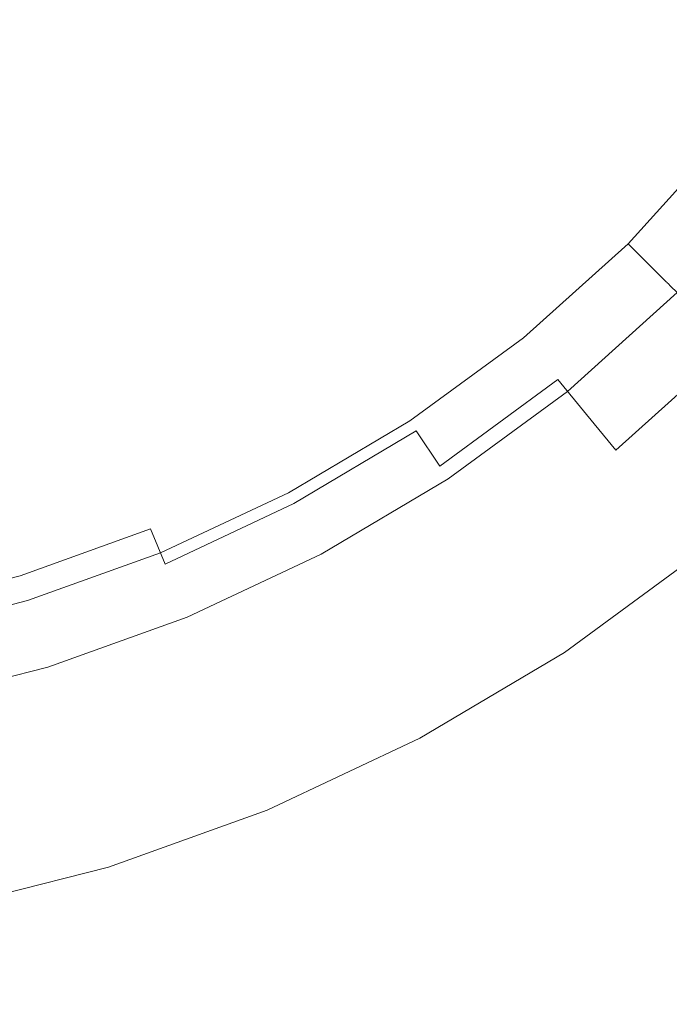
# Model space of a CAD drawing. Extents: x -205 to 205, y -410 to 0.
# Drawn here: x 46 to 120, y -406 to -295 of the extents above; entities that cross this region are included whole.
import ezdxf

# ---------------------------------------------------------------- set-up
doc = ezdxf.new("R2010")
doc.units = 0
doc.header["$LTSCALE"] = 500
doc.header["$MEASUREMENT"] = 0
doc.layers.add('CERAMIKA', color=44, linetype='Continuous')

msp = doc.modelspace()

# ---------------------------------------------------------------- linework, layer by layer
at = {"layer": 'CERAMIKA', "lineweight": 0}
for points, invisible_edges in [([(47.52, -281.59), (61.77, -279.98), (65.43, -293.73), (52.87, -296.93)], 15), ([(116.17, -284.05, 50.13), (106.85, -279.56, 50), (101.76, -290.92, 50), (109.28, -295.78, 50.13)], 15), ([(33.37, -285.56), (47.52, -281.59), (52.87, -296.93), (39.88, -301.29)], 15), ([(119.57, -285.2, 1.27), (111.5, -296.74, 1.27), (107.11, -293.34, 0.51), (114.57, -282.12, 0.51)], 15), ([(66.01, -285.11, 50), (70.05, -299.98, 50), (81.89, -297.21, 50), (80.05, -285.05, 50)], 15), ([(80.05, -285.05, 50), (81.89, -297.21, 50), (89.94, -294.94, 50), (92.21, -286.89, 50)], 15), ([(101.6, -289.39, 0.13), (93.89, -298.89, 0.13), (88.65, -293.65), (94.8, -285.02)], 15), ([(123.33, -288.03, 50.53), (116.17, -284.05, 50.13), (109.28, -295.78, 50.13), (115.32, -300.12, 50.53)], 15), ([(50.76, -286.79, 50), (56.57, -303.36, 50), (70.05, -299.98, 50), (66.01, -285.11, 50)], 15), ([(119.57, -285.2, 1.27), (123.44, -287.63, 2.55), (114.93, -299.44, 2.55), (111.5, -296.74, 1.27)], 15), ([(35.63, -291.02, 50), (42.66, -308, 50), (56.57, -303.36, 50), (50.76, -286.79, 50)], 15), ([(101.76, -290.92, 50), (92.21, -286.89, 50), (89.94, -294.94, 50), (95.2, -300.2, 50)], 15), ([(123.44, -287.63, 2.55), (126.6, -289.67, 4.46), (117.78, -301.72, 4.46), (114.93, -299.44, 2.55)], 15), ([(128.65, -291.3, 51.32), (123.33, -288.03, 50.53), (115.32, -300.12, 50.53), (119.96, -303.71, 51.32)], 15), ([(80.02, -299.8), (76.44, -291.08), (83.89, -288.89), (88.65, -293.65)], 15), ([(107.11, -293.34, 0.51), (98.43, -303.43, 0.51), (93.89, -298.89, 0.13), (101.6, -289.39, 0.13)], 15), ([(126.6, -289.67, 4.46), (129.47, -291.56, 7.14), (120.42, -303.87, 7.14), (117.78, -301.72, 4.46)], 15), ([(69.47, -304.59), (65.43, -293.73), (76.44, -291.08), (80.02, -299.8)], 15), ([(109.28, -295.78, 50.13), (101.76, -290.92, 50), (95.2, -300.2, 50), (101, -306, 50.13)], 15), ([(57.57, -309.15), (52.87, -296.93), (65.43, -293.73), (69.47, -304.59)], 15), ([(84.39, -306.6, 0.13), (80.02, -299.8), (88.65, -293.65), (93.89, -298.89, 0.13)], 15), ([(111.5, -296.74, 1.27), (102.24, -307.24, 1.27), (98.43, -303.43, 0.51), (107.11, -293.34, 0.51)], 15), ([(85.92, -306.76, 50), (95.2, -300.2, 50), (89.94, -294.94, 50), (81.89, -297.21, 50)], 15), ([(115.32, -300.12, 50.53), (109.28, -295.78, 50.13), (101, -306, 50.13), (105.99, -310.99, 50.53)], 15), ([(45.11, -313.92), (39.88, -301.29), (52.87, -296.93), (57.57, -309.15)], 15), ([(74.56, -311.85, 50), (85.92, -306.76, 50), (81.89, -297.21, 50), (70.05, -299.98, 50)], 15), ([(111.5, -296.74, 1.27), (114.93, -299.44, 2.55), (105.26, -310.26, 2.55), (102.24, -307.24, 1.27)], 15), ([(88.34, -312.11, 0.51), (84.39, -306.6, 0.13), (93.89, -298.89, 0.13), (98.43, -303.43, 0.51)], 15), ([(114.93, -299.44, 2.55), (117.78, -301.72, 4.46), (107.81, -312.81, 4.46), (105.26, -310.26, 2.55)], 15), ([(61.76, -316.71, 50), (74.56, -311.85, 50), (70.05, -299.98, 50), (56.57, -303.36, 50)], 15), ([(73.5, -313.03, 0.13), (69.47, -304.59), (80.02, -299.8), (84.39, -306.6, 0.13)], 15), ([(90.78, -314.28, 50.13), (101, -306, 50.13), (95.2, -300.2, 50), (85.92, -306.76, 50)], 15), ([(119.96, -303.71, 51.32), (115.32, -300.12, 50.53), (105.99, -310.99, 50.53), (110.01, -315.01, 51.32)], 15), ([(117.78, -301.72, 4.46), (120.42, -303.87, 7.14), (110.21, -315.21, 7.14), (107.81, -312.81, 4.46)], 15), ([(48.39, -321.82, 50), (61.76, -316.71, 50), (56.57, -303.36, 50), (42.66, -308, 50)], 15), ([(91.74, -316.5, 1.27), (88.34, -312.11, 0.51), (98.43, -303.43, 0.51), (102.24, -307.24, 1.27)], 15), ([(119.96, -303.71, 51.32), (110.01, -315.01, 51.32), (112.91, -317.91, 52.64), (123.28, -306.3, 52.64)], 15), ([(120.42, -303.87, 7.14), (123.23, -306.17, 10.71), (112.77, -317.77, 10.71), (110.21, -315.21, 7.14)], 15), ([(61.63, -318.68, 0.13), (57.57, -309.15), (69.47, -304.59), (73.5, -313.03, 0.13)], 15), ([(95.12, -320.32, 50.53), (105.99, -310.99, 50.53), (101, -306, 50.13), (90.78, -314.28, 50.13)], 15), ([(126.56, -308.91, 15.29), (115.82, -320.82, 15.29), (112.77, -317.77, 10.71), (123.23, -306.17, 10.71)], 15), ([(77.12, -319.57, 0.51), (73.5, -313.03, 0.13), (84.39, -306.6, 0.13), (88.34, -312.11, 0.51)], 15), ([(79.05, -321.17, 50.13), (90.78, -314.28, 50.13), (85.92, -306.76, 50), (74.56, -311.85, 50)], 15), ([(91.74, -316.5, 1.27), (102.24, -307.24, 1.27), (105.26, -310.26, 2.55), (94.44, -319.93, 2.55)], 15), ([(123.28, -306.3, 52.64), (112.91, -317.91, 52.64), (114.92, -319.92, 54.61), (125.55, -308.1, 54.61)], 11), ([(48.39, -321.82, 50), (42.66, -308, 50), (29.55, -314.55, 50), (35.32, -327.66, 50)], 15), ([(125.55, -308.1, 54.61), (114.92, -319.92, 54.61), (116.27, -321.27, 57.38), (127.05, -309.31, 57.38)], 15), ([(49.24, -323.88, 0.13), (45.11, -313.92), (57.57, -309.15), (61.63, -318.68, 0.13)], 15), ([(130.27, -311.96, 20.76), (119.22, -324.22, 20.76), (115.82, -320.82, 15.29), (126.56, -308.91, 15.29)], 15), ([(127.05, -309.31, 57.38), (116.27, -321.27, 57.38), (117.19, -322.19, 61.07), (128.05, -310.13, 61.07)], 15), ([(94.44, -319.93, 2.55), (105.26, -310.26, 2.55), (107.81, -312.81, 4.46), (96.72, -322.78, 4.46)], 15), ([(128.83, -310.77, 65.82), (128.05, -310.13, 61.07), (117.19, -322.19, 61.07), (117.9, -322.9, 65.82)], 11), ([(98.71, -324.96, 51.32), (110.01, -315.01, 51.32), (105.99, -310.99, 50.53), (95.12, -320.32, 50.53)], 15), ([(129.41, -311.25, 71.4), (128.83, -310.77, 65.82), (117.9, -322.9, 65.82), (118.43, -323.43, 71.4)], 11), ([(129.83, -311.59, 77.6), (129.41, -311.25, 71.4), (118.43, -323.43, 71.4), (118.81, -323.81, 77.6)], 11), ([(130.11, -311.82, 84.19), (129.83, -311.59, 77.6), (118.81, -323.81, 77.6), (119.07, -324.07, 84.19)], 11), ([(66.27, -327.21, 50.13), (79.05, -321.17, 50.13), (74.56, -311.85, 50), (61.76, -316.71, 50)], 15), ([(80.2, -324.57, 1.27), (77.12, -319.57, 0.51), (88.34, -312.11, 0.51), (91.74, -316.5, 1.27)], 15), ([(96.72, -322.78, 4.46), (107.81, -312.81, 4.46), (110.21, -315.21, 7.14), (98.87, -325.42, 7.14)], 15), ([(130.11, -311.82, 84.19), (119.07, -324.07, 84.19), (119.22, -324.22, 90.96), (130.28, -311.96, 90.96)], 13), ([(134.22, -315.2, 26.95), (122.83, -327.83, 26.95), (119.22, -324.22, 20.76), (130.27, -311.96, 20.76)], 15), ([(130.28, -311.96, 90.96), (119.22, -324.22, 90.96), (119.3, -324.3, 97.68), (130.36, -312.03, 97.68)], 13), ([(130.36, -312.03, 97.68), (119.3, -324.3, 97.68), (119.32, -324.32, 104.14), (130.39, -312.05, 104.14)], 13), ([(130.39, -312.05, 104.14), (119.32, -324.32, 104.14), (119.32, -324.32, 110.12), (130.39, -312.05, 110.12)], 13), ([(130.39, -312.05, 127.87), (119.32, -324.32, 127.87), (119.32, -324.32, 131.21), (130.39, -312.05, 131.21)], 15), ([(130.39, -312.05, 131.21), (119.32, -324.32, 131.21), (119.42, -324.42, 134.15), (130.49, -312.14, 134.15)], 15), ([(130.39, -312.05, 127.87), (130.39, -312.05, 124.18), (119.32, -324.32, 124.18), (119.32, -324.32, 127.87)], 15), ([(130.39, -312.05, 124.18), (130.39, -312.05, 120.05), (119.32, -324.32, 120.05), (119.32, -324.32, 124.18)], 15), ([(130.39, -312.05, 120.05), (130.39, -312.05, 115.39), (119.32, -324.32, 115.39), (119.32, -324.32, 120.05)], 15), ([(130.39, -312.05, 115.39), (130.39, -312.05, 110.12), (119.32, -324.32, 110.12), (119.32, -324.32, 115.39)], 15), ([(130.49, -312.14, 134.15), (119.42, -324.42, 134.15), (119.71, -324.71, 136.66), (130.82, -312.4, 136.66)], 15), ([(49.24, -323.88, 0.13), (36.81, -328.96, 0.13), (32.94, -319.35), (45.11, -313.92)], 15), ([(65.05, -326, 0.51), (61.63, -318.68, 0.13), (73.5, -313.03, 0.13), (77.12, -319.57, 0.51)], 15), ([(83.03, -328.33, 50.53), (95.12, -320.32, 50.53), (90.78, -314.28, 50.13), (79.05, -321.17, 50.13)], 15), ([(98.71, -324.96, 51.32), (101.3, -328.28, 52.64), (112.91, -317.91, 52.64), (110.01, -315.01, 51.32)], 15), ([(98.87, -325.42, 7.14), (110.21, -315.21, 7.14), (112.77, -317.77, 10.71), (101.17, -328.23, 10.71)], 15), ([(52.93, -332.8, 50.13), (66.27, -327.21, 50.13), (61.76, -316.71, 50), (48.39, -321.82, 50)], 15), ([(80.2, -324.57, 1.27), (91.74, -316.5, 1.27), (94.44, -319.93, 2.55), (82.64, -328.44, 2.55)], 15), ([(103.91, -331.56, 15.29), (101.17, -328.23, 10.71), (112.77, -317.77, 10.71), (115.82, -320.82, 15.29)], 15), ([(101.3, -328.28, 52.64), (103.1, -330.55, 54.61), (114.92, -319.92, 54.61), (112.91, -317.91, 52.64)], 13), ([(52.44, -331.59, 0.51), (49.24, -323.88, 0.13), (61.63, -318.68, 0.13), (65.05, -326, 0.51)], 15), ([(67.85, -331.55, 1.27), (65.05, -326, 0.51), (77.12, -319.57, 0.51), (80.2, -324.57, 1.27)], 15), ([(82.64, -328.44, 2.55), (94.44, -319.93, 2.55), (96.72, -322.78, 4.46), (84.67, -331.6, 4.46)], 15), ([(86.3, -333.65, 51.32), (98.71, -324.96, 51.32), (95.12, -320.32, 50.53), (83.03, -328.33, 50.53)], 15), ([(103.1, -330.55, 54.61), (104.31, -332.05, 57.38), (116.27, -321.27, 57.38), (114.92, -319.92, 54.61)], 11), ([(52.93, -332.8, 50.13), (48.39, -321.82, 50), (35.32, -327.66, 50), (39.56, -338.28, 50.13)], 15), ([(70.03, -335.24, 50.53), (83.03, -328.33, 50.53), (79.05, -321.17, 50.13), (66.27, -327.21, 50.13)], 15), ([(106.96, -335.27, 20.76), (103.91, -331.56, 15.29), (115.82, -320.82, 15.29), (119.22, -324.22, 20.76)], 15), ([(104.31, -332.05, 57.38), (105.13, -333.05, 61.07), (117.19, -322.19, 61.07), (116.27, -321.27, 57.38)], 11), ([(84.67, -331.6, 4.46), (96.72, -322.78, 4.46), (98.87, -325.42, 7.14), (86.56, -334.47, 7.14)], 15), ([(105.77, -333.83, 65.82), (117.9, -322.9, 65.82), (117.19, -322.19, 61.07), (105.13, -333.05, 61.07)], 15), ([(106.25, -334.41, 71.4), (118.43, -323.43, 71.4), (117.9, -322.9, 65.82), (105.77, -333.83, 65.82)], 15), ([(52.44, -331.59, 0.51), (39.56, -336.56, 0.51), (36.81, -328.96, 0.13), (49.24, -323.88, 0.13)], 15), ([(106.59, -334.83, 77.6), (118.81, -323.81, 77.6), (118.43, -323.43, 71.4), (106.25, -334.41, 71.4)], 15), ([(106.82, -335.11, 84.19), (119.07, -324.07, 84.19), (118.81, -323.81, 77.6), (106.59, -334.83, 77.6)], 15), ([(67.85, -331.55, 1.27), (80.2, -324.57, 1.27), (82.64, -328.44, 2.55), (70.01, -335.8, 2.55)], 15), ([(86.3, -333.65, 51.32), (88.64, -337.41, 52.64), (101.3, -328.28, 52.64), (98.71, -324.96, 51.32)], 15), ([(106.82, -335.11, 84.19), (106.96, -335.28, 90.96), (119.22, -324.22, 90.96), (119.07, -324.07, 84.19)], 15), ([(110.2, -339.22, 26.95), (106.96, -335.27, 20.76), (119.22, -324.22, 20.76), (122.83, -327.83, 26.95)], 15), ([(106.96, -335.28, 90.96), (107.03, -335.36, 97.68), (119.3, -324.3, 97.68), (119.22, -324.22, 90.96)], 15), ([(107.03, -335.36, 97.68), (107.05, -335.39, 104.14), (119.32, -324.32, 104.14), (119.3, -324.3, 97.68)], 15), ([(107.05, -335.39, 104.14), (107.05, -335.39, 110.12), (119.32, -324.32, 110.12), (119.32, -324.32, 104.14)], 15), ([(107.05, -335.39, 127.87), (107.05, -335.39, 131.21), (119.32, -324.32, 131.21), (119.32, -324.32, 127.87)], 11), ([(107.05, -335.39, 131.21), (107.14, -335.49, 134.15), (119.42, -324.42, 134.15), (119.32, -324.32, 131.21)], 11), ([(107.05, -335.39, 127.87), (119.32, -324.32, 127.87), (119.32, -324.32, 124.18), (107.05, -335.39, 124.18)], 13), ([(107.05, -335.39, 124.18), (119.32, -324.32, 124.18), (119.32, -324.32, 120.05), (107.05, -335.39, 120.05)], 13), ([(107.05, -335.39, 120.05), (119.32, -324.32, 120.05), (119.32, -324.32, 115.39), (107.05, -335.39, 115.39)], 13), ([(107.05, -335.39, 115.39), (119.32, -324.32, 115.39), (119.32, -324.32, 110.12), (107.05, -335.39, 110.12)], 13), ([(107.14, -335.49, 134.15), (107.4, -335.82, 136.66), (119.71, -324.71, 136.66), (119.42, -324.42, 134.15)], 11), ([(107.4, -335.82, 136.66), (108.04, -336.6, 138.5), (120.43, -325.43, 138.5), (119.71, -324.71, 136.66)], 11), ([(54.88, -337.49, 1.27), (52.44, -331.59, 0.51), (65.05, -326, 0.51), (67.85, -331.55, 1.27)], 15), ([(86.56, -334.47, 7.14), (98.87, -325.42, 7.14), (101.17, -328.23, 10.71), (88.57, -337.48, 10.71)], 15), ([(109.26, -338.08, 139.47), (121.79, -326.79, 139.47), (120.43, -325.43, 138.5), (108.04, -336.6, 138.5)], 11), ([(56.44, -341.26, 50.53), (70.03, -335.24, 50.53), (66.27, -327.21, 50.13), (52.93, -332.8, 50.13)], 15), ([(110.86, -340.03, 139.87), (123.57, -328.57, 139.87), (121.79, -326.79, 139.47), (109.26, -338.08, 139.47)], 15), ([(70.01, -335.8, 2.55), (82.64, -328.44, 2.55), (84.67, -331.6, 4.46), (71.79, -339.21, 4.46)], 15), ([(73, -341.14, 51.32), (86.3, -333.65, 51.32), (83.03, -328.33, 50.53), (70.03, -335.24, 50.53)], 15), ([(90.97, -341.06, 15.29), (88.57, -337.48, 10.71), (101.17, -328.23, 10.71), (103.91, -331.56, 15.29)], 15), ([(88.64, -337.41, 52.64), (90.25, -339.95, 54.61), (103.1, -330.55, 54.61), (101.3, -328.28, 52.64)], 13), ([(113.51, -343.25, 33.74), (110.2, -339.22, 26.95), (122.83, -327.83, 26.95), (126.52, -331.52, 33.74)], 7), ([(112.64, -342.19, 140), (125.55, -330.55, 140), (123.57, -328.57, 139.87), (110.86, -340.03, 139.87)], 15), ([(90.25, -339.95, 54.61), (91.32, -341.59, 57.38), (104.31, -332.05, 57.38), (103.1, -330.55, 54.61)], 15), ([(114.5, -344.46, 140), (127.63, -332.63, 140), (125.55, -330.55, 140), (112.64, -342.19, 140)], 15), ([(54.88, -337.49, 1.27), (41.51, -342.46, 1.27), (39.56, -336.56, 0.51), (52.44, -331.59, 0.51)], 15), ([(54.88, -337.49, 1.27), (67.85, -331.55, 1.27), (70.01, -335.8, 2.55), (56.74, -341.98, 2.55)], 15), ([(71.79, -339.21, 4.46), (84.67, -331.6, 4.46), (86.56, -334.47, 7.14), (73.41, -342.28, 7.14)], 15), ([(93.64, -345.05, 20.76), (90.97, -341.06, 15.29), (103.91, -331.56, 15.29), (106.96, -335.27, 20.76)], 15), ([(113.51, -343.25, 33.74), (126.52, -331.52, 33.74), (130.16, -335.16, 40.97), (116.77, -347.23, 40.97)], 15), ([(56.44, -341.26, 50.53), (52.93, -332.8, 50.13), (39.56, -338.28, 50.13), (42.57, -346.61, 50.53)], 15), ([(91.32, -341.59, 57.38), (92.04, -342.67, 61.07), (105.13, -333.05, 61.07), (104.31, -332.05, 57.38)], 15), ([(114.5, -344.46, 140), (116.36, -346.73, 140), (129.71, -334.71, 140), (127.63, -332.63, 140)], 15), ([(73, -341.14, 51.32), (75.1, -345.29, 52.64), (88.64, -337.41, 52.64), (86.3, -333.65, 51.32)], 15), ([(92.6, -343.51, 65.82), (105.77, -333.83, 65.82), (105.13, -333.05, 61.07), (92.04, -342.67, 61.07)], 15), ([(93.02, -344.13, 71.4), (106.25, -334.41, 71.4), (105.77, -333.83, 65.82), (92.6, -343.51, 65.82)], 15), ([(73.41, -342.28, 7.14), (86.56, -334.47, 7.14), (88.57, -337.48, 10.71), (75.12, -345.48, 10.71)], 15), ([(93.32, -344.58, 77.6), (106.59, -334.83, 77.6), (106.25, -334.41, 71.4), (93.02, -344.13, 71.4)], 15), ([(93.52, -344.88, 84.19), (106.82, -335.11, 84.19), (106.59, -334.83, 77.6), (93.32, -344.58, 77.6)], 15), ([(93.52, -344.88, 84.19), (93.64, -345.06, 90.96), (106.96, -335.28, 90.96), (106.82, -335.11, 84.19)], 15), ([(116.36, -346.73, 140), (118.23, -349, 140), (131.78, -336.78, 140), (129.71, -334.71, 140)], 15), ([(116.77, -347.23, 40.97), (130.16, -335.16, 40.97), (133.61, -338.61, 48.49), (119.87, -351, 48.49)], 15), ([(59.04, -347.53, 51.32), (73, -341.14, 51.32), (70.03, -335.24, 50.53), (56.44, -341.26, 50.53)], 15), ([(56.74, -341.98, 2.55), (70.01, -335.8, 2.55), (71.79, -339.21, 4.46), (58.23, -345.59, 4.46)], 15), ([(96.48, -349.3, 26.95), (93.64, -345.05, 20.76), (106.96, -335.27, 20.76), (110.2, -339.22, 26.95)], 9), ([(93.64, -345.06, 90.96), (93.7, -345.15, 97.68), (107.03, -335.36, 97.68), (106.96, -335.28, 90.96)], 15), ([(93.7, -345.15, 97.68), (93.72, -345.18, 104.14), (107.05, -335.39, 104.14), (107.03, -335.36, 97.68)], 15), ([(93.72, -345.18, 104.14), (93.72, -345.18, 110.12), (107.05, -335.39, 110.12), (107.05, -335.39, 104.14)], 15), ([(93.72, -345.18, 127.87), (93.72, -345.18, 131.21), (107.05, -335.39, 131.21), (107.05, -335.39, 127.87)], 15), ([(93.72, -345.18, 131.21), (93.8, -345.3, 134.15), (107.14, -335.49, 134.15), (107.05, -335.39, 131.21)], 15), ([(93.72, -345.18, 127.87), (107.05, -335.39, 127.87), (107.05, -335.39, 124.18), (93.72, -345.18, 124.18)], 15), ([(93.72, -345.18, 124.18), (107.05, -335.39, 124.18), (107.05, -335.39, 120.05), (93.72, -345.18, 120.05)], 15), ([(93.72, -345.18, 120.05), (107.05, -335.39, 120.05), (107.05, -335.39, 115.39), (93.72, -345.18, 115.39)], 15), ([(93.72, -345.18, 115.39), (107.05, -335.39, 115.39), (107.05, -335.39, 110.12), (93.72, -345.18, 110.12)], 15), ([(93.8, -345.3, 134.15), (94.03, -345.64, 136.66), (107.4, -335.82, 136.66), (107.14, -335.49, 134.15)], 15), ([(94.03, -345.64, 136.66), (94.59, -346.48, 138.5), (108.04, -336.6, 138.5), (107.4, -335.82, 136.66)], 15), ([(75.1, -345.29, 52.64), (76.52, -348.07, 54.61), (90.25, -339.95, 54.61), (88.64, -337.41, 52.64)], 13), ([(95.66, -348.08, 139.47), (109.26, -338.08, 139.47), (108.04, -336.6, 138.5), (94.59, -346.48, 138.5)], 11), ([(118.23, -349, 140), (120.09, -351.27, 139.99), (133.85, -338.85, 139.99), (131.78, -336.78, 140)], 15), ([(54.88, -337.49, 1.27), (56.74, -341.98, 2.55), (42.98, -346.99, 2.55), (41.51, -342.46, 1.27)], 15), ([(77.15, -349.27, 15.29), (75.12, -345.48, 10.71), (88.57, -337.48, 10.71), (90.97, -341.06, 15.29)], 15), ([(97.06, -350.17, 139.87), (110.86, -340.03, 139.87), (109.26, -338.08, 139.47), (95.66, -348.08, 139.47)], 15), ([(58.23, -345.59, 4.46), (71.79, -339.21, 4.46), (73.41, -342.28, 7.14), (59.57, -348.81, 7.14)], 15), ([(99.38, -353.64, 33.74), (96.48, -349.3, 26.95), (110.2, -339.22, 26.95), (113.51, -343.25, 33.74)], 11), ([(76.52, -348.07, 54.61), (77.45, -349.84, 57.38), (91.32, -341.59, 57.38), (90.25, -339.95, 54.61)], 15), ([(98.61, -352.5, 140), (112.64, -342.19, 140), (110.86, -340.03, 139.87), (97.06, -350.17, 139.87)], 15), ([(59.04, -347.53, 51.32), (56.44, -341.26, 50.53), (42.57, -346.61, 50.53), (44.65, -352.88, 51.32)], 15), ([(59.04, -347.53, 51.32), (60.86, -351.93, 52.64), (75.1, -345.29, 52.64), (73, -341.14, 51.32)], 15), ([(79.41, -353.51, 20.76), (77.15, -349.27, 15.29), (90.97, -341.06, 15.29), (93.64, -345.05, 20.76)], 9), ([(77.45, -349.84, 57.38), (78.06, -350.98, 61.07), (92.04, -342.67, 61.07), (91.32, -341.59, 57.38)], 15), ([(56.74, -341.98, 2.55), (58.23, -345.59, 4.46), (44.14, -350.67, 4.46), (42.98, -346.99, 2.55)], 15), ([(59.57, -348.81, 7.14), (73.41, -342.28, 7.14), (75.12, -345.48, 10.71), (60.95, -352.15, 10.71)], 15), ([(78.54, -351.87, 65.82), (92.6, -343.51, 65.82), (92.04, -342.67, 61.07), (78.06, -350.98, 61.07)], 15), ([(100.24, -354.94, 140), (114.5, -344.46, 140), (112.64, -342.19, 140), (98.61, -352.5, 140)], 15), ([(78.89, -352.53, 71.4), (93.02, -344.13, 71.4), (92.6, -343.51, 65.82), (78.54, -351.87, 65.82)], 15), ([(99.38, -353.64, 33.74), (113.51, -343.25, 33.74), (116.77, -347.23, 40.97), (102.23, -357.91, 40.97)], 15), ([(79.15, -353.01, 77.6), (93.32, -344.58, 77.6), (93.02, -344.13, 71.4), (78.89, -352.53, 71.4)], 15), ([(79.32, -353.32, 84.19), (93.52, -344.88, 84.19), (93.32, -344.58, 77.6), (79.15, -353.01, 77.6)], 15), ([(79.32, -353.32, 84.19), (79.42, -353.51, 90.96), (93.64, -345.06, 90.96), (93.52, -344.88, 84.19)], 15), ([(81.82, -358.01, 26.95), (79.41, -353.51, 20.76), (93.64, -345.05, 20.76), (96.48, -349.3, 26.95)], 15), ([(79.42, -353.51, 90.96), (79.47, -353.61, 97.68), (93.7, -345.15, 97.68), (93.64, -345.06, 90.96)], 15), ([(79.47, -353.61, 97.68), (79.49, -353.64, 104.14), (93.72, -345.18, 104.14), (93.7, -345.15, 97.68)], 15), ([(79.49, -353.64, 104.14), (79.49, -353.64, 110.12), (93.72, -345.18, 110.12), (93.72, -345.18, 104.14)], 15), ([(79.49, -353.64, 127.87), (79.49, -353.64, 131.21), (93.72, -345.18, 131.21), (93.72, -345.18, 127.87)], 15), ([(79.49, -353.64, 131.21), (79.55, -353.76, 134.15), (93.8, -345.3, 134.15), (93.72, -345.18, 131.21)], 15), ([(79.49, -353.64, 127.87), (93.72, -345.18, 127.87), (93.72, -345.18, 124.18), (79.49, -353.64, 124.18)], 15), ([(79.49, -353.64, 124.18), (93.72, -345.18, 124.18), (93.72, -345.18, 120.05), (79.49, -353.64, 120.05)], 15), ([(79.49, -353.64, 120.05), (93.72, -345.18, 120.05), (93.72, -345.18, 115.39), (79.49, -353.64, 115.39)], 15), ([(79.49, -353.64, 115.39), (93.72, -345.18, 115.39), (93.72, -345.18, 110.12), (79.49, -353.64, 110.12)], 15), ([(100.24, -354.94, 140), (101.88, -357.38, 140), (116.36, -346.73, 140), (114.5, -344.46, 140)], 15), ([(58.23, -345.59, 4.46), (59.57, -348.81, 7.14), (45.16, -353.98, 7.14), (44.14, -350.67, 4.46)], 15), ([(60.86, -351.93, 52.64), (62.07, -354.86, 54.61), (76.52, -348.07, 54.61), (75.1, -345.29, 52.64)], 13), ([(62.6, -356.13, 15.29), (60.95, -352.15, 10.71), (75.12, -345.48, 10.71), (77.15, -349.27, 15.29)], 14), ([(79.55, -353.76, 134.15), (79.75, -354.13, 136.66), (94.03, -345.64, 136.66), (93.8, -345.3, 134.15)], 15), ([(79.75, -354.13, 136.66), (80.22, -355.02, 138.5), (94.59, -346.48, 138.5), (94.03, -345.64, 136.66)], 15), ([(81.13, -356.71, 139.47), (95.66, -348.08, 139.47), (94.59, -346.48, 138.5), (80.22, -355.02, 138.5)], 11), ([(101.88, -357.38, 140), (103.51, -359.82, 140), (118.23, -349, 140), (116.36, -346.73, 140)], 15), ([(102.23, -357.91, 40.97), (116.77, -347.23, 40.97), (119.87, -351, 48.49), (104.94, -361.97, 48.49)], 15), ([(59.04, -347.53, 51.32), (44.65, -352.88, 51.32), (46.1, -357.3, 52.64), (60.86, -351.93, 52.64)], 15), ([(62.07, -354.86, 54.61), (62.84, -356.72, 57.38), (77.45, -349.84, 57.38), (76.52, -348.07, 54.61)], 15), ([(82.32, -358.94, 139.87), (97.06, -350.17, 139.87), (95.66, -348.08, 139.47), (81.13, -356.71, 139.47)], 15), ([(59.57, -348.81, 7.14), (60.95, -352.15, 10.71), (46.21, -357.45, 10.71), (45.16, -353.98, 7.14)], 15), ([(64.44, -360.56, 20.76), (62.6, -356.13, 15.29), (77.15, -349.27, 15.29), (79.41, -353.51, 20.76)], 13), ([(84.28, -362.61, 33.74), (81.82, -358.01, 26.95), (96.48, -349.3, 26.95), (99.38, -353.64, 33.74)], 15), ([(103.51, -359.82, 140), (105.14, -362.25, 139.99), (120.09, -351.27, 139.99), (118.23, -349, 140)], 15), ([(62.84, -356.72, 57.38), (63.34, -357.91, 61.07), (78.06, -350.98, 61.07), (77.45, -349.84, 57.38)], 15), ([(83.64, -361.4, 140), (98.61, -352.5, 140), (97.06, -350.17, 139.87), (82.32, -358.94, 139.87)], 15), ([(63.72, -358.84, 65.82), (78.54, -351.87, 65.82), (78.06, -350.98, 61.07), (63.34, -357.91, 61.07)], 15), ([(64.01, -359.54, 71.4), (78.89, -352.53, 71.4), (78.54, -351.87, 65.82), (63.72, -358.84, 65.82)], 15), ([(104.94, -361.97, 48.49), (119.87, -351, 48.49), (122.67, -354.42, 56.18), (107.4, -365.64, 56.18)], 15), ([(105.14, -362.25, 139.99), (106.6, -364.44, 139.43), (121.76, -353.3, 139.43), (120.09, -351.27, 139.99)], 15), ([(60.86, -351.93, 52.64), (46.1, -357.3, 52.64), (47.05, -360.27, 54.61), (62.07, -354.86, 54.61)], 11), ([(62.6, -356.13, 15.29), (47.46, -361.57, 15.29), (46.21, -357.45, 10.71), (60.95, -352.15, 10.71)], 11), ([(64.22, -360.04, 77.6), (79.15, -353.01, 77.6), (78.89, -352.53, 71.4), (64.01, -359.54, 71.4)], 15), ([(85.02, -363.99, 140), (100.24, -354.94, 140), (98.61, -352.5, 140), (83.64, -361.4, 140)], 15), ([(45.16, -353.98, 7.14), (46.21, -357.45, 10.71), (31.05, -361.31, 10.71), (30.34, -357.76, 7.14)], 11), ([(64.36, -360.37, 84.19), (79.32, -353.32, 84.19), (79.15, -353.01, 77.6), (64.22, -360.04, 77.6)], 15), ([(64.36, -360.37, 84.19), (64.44, -360.57, 90.96), (79.42, -353.51, 90.96), (79.32, -353.32, 84.19)], 15), ([(66.39, -365.28, 26.95), (64.44, -360.56, 20.76), (79.41, -353.51, 20.76), (81.82, -358.01, 26.95)], 15), ([(64.44, -360.57, 90.96), (64.48, -360.67, 97.68), (79.47, -353.61, 97.68), (79.42, -353.51, 90.96)], 15), ([(64.48, -360.67, 97.68), (64.5, -360.7, 104.14), (79.49, -353.64, 104.14), (79.47, -353.61, 97.68)], 15), ([(64.5, -360.7, 104.14), (64.5, -360.7, 110.12), (79.49, -353.64, 110.12), (79.49, -353.64, 104.14)], 15), ([(64.5, -360.7, 127.87), (64.5, -360.7, 131.21), (79.49, -353.64, 131.21), (79.49, -353.64, 127.87)], 15), ([(64.5, -360.7, 131.21), (64.55, -360.83, 134.15), (79.55, -353.76, 134.15), (79.49, -353.64, 131.21)], 15), ([(64.5, -360.7, 127.87), (79.49, -353.64, 127.87), (79.49, -353.64, 124.18), (64.5, -360.7, 124.18)], 15), ([(64.5, -360.7, 124.18), (79.49, -353.64, 124.18), (79.49, -353.64, 120.05), (64.5, -360.7, 120.05)], 15), ([(64.5, -360.7, 120.05), (79.49, -353.64, 120.05), (79.49, -353.64, 115.39), (64.5, -360.7, 115.39)], 15), ([(64.5, -360.7, 115.39), (79.49, -353.64, 115.39), (79.49, -353.64, 110.12), (64.5, -360.7, 110.12)], 15), ([(64.55, -360.83, 134.15), (64.71, -361.21, 136.66), (79.75, -354.13, 136.66), (79.55, -353.76, 134.15)], 15), ([(84.28, -362.61, 33.74), (99.38, -353.64, 33.74), (102.23, -357.91, 40.97), (86.71, -367.14, 40.97)], 15), ([(107.72, -366.12, 137.75), (123.04, -354.86, 137.75), (121.76, -353.3, 139.43), (106.6, -364.44, 139.43)], 15), ([(62.07, -354.86, 54.61), (47.05, -360.27, 54.61), (47.65, -362.18, 57.38), (62.84, -356.72, 57.38)], 15), ([(64.71, -361.21, 136.66), (65.09, -362.15, 138.5), (80.22, -355.02, 138.5), (79.75, -354.13, 136.66)], 15), ([(65.83, -363.92, 139.47), (81.13, -356.71, 139.47), (80.22, -355.02, 138.5), (65.09, -362.15, 138.5)], 11), ([(85.02, -363.99, 140), (86.4, -366.57, 140), (101.88, -357.38, 140), (100.24, -354.94, 140)], 15), ([(107.4, -365.64, 56.18), (122.67, -354.42, 56.18), (125.07, -357.33, 63.87), (109.5, -368.77, 63.87)], 15), ([(108.66, -367.52, 135.44), (124.11, -356.17, 135.44), (123.04, -354.86, 137.75), (107.72, -366.12, 137.75)], 11), ([(64.44, -360.56, 20.76), (48.86, -366.16, 20.76), (47.46, -361.57, 15.29), (62.6, -356.13, 15.29)], 15), ([(109.57, -368.88, 132.97), (125.15, -357.43, 132.97), (124.11, -356.17, 135.44), (108.66, -367.52, 135.44)], 15), ([(46.1, -357.3, 52.64), (30.95, -361.31, 52.64), (31.61, -364.24, 54.61), (47.05, -360.27, 54.61)], 11), ([(47.46, -361.57, 15.29), (31.89, -365.54, 15.29), (31.05, -361.31, 10.71), (46.21, -357.45, 10.71)], 11), ([(62.84, -356.72, 57.38), (47.65, -362.18, 57.38), (48.02, -363.42, 61.07), (63.34, -357.91, 61.07)], 15), ([(66.79, -366.25, 139.87), (82.32, -358.94, 139.87), (81.13, -356.71, 139.47), (65.83, -363.92, 139.47)], 15), ([(86.4, -366.57, 140), (87.78, -369.16, 140), (103.51, -359.82, 140), (101.88, -357.38, 140)], 15), ([(111.13, -371.21, 71.44), (109.5, -368.77, 63.87), (125.07, -357.33, 63.87), (126.93, -359.6, 71.44)], 15), ([(110.43, -370.17, 130.28), (126.13, -358.63, 130.28), (125.15, -357.43, 132.97), (109.57, -368.88, 132.97)], 15), ([(63.72, -358.84, 65.82), (63.34, -357.91, 61.07), (48.02, -363.42, 61.07), (48.32, -364.38, 65.82)], 15), ([(68.39, -370.1, 33.74), (66.39, -365.28, 26.95), (81.82, -358.01, 26.95), (84.28, -362.61, 33.74)], 15), ([(86.71, -367.14, 40.97), (102.23, -357.91, 40.97), (104.94, -361.97, 48.49), (89, -371.44, 48.49)], 15), ([(64.01, -359.54, 71.4), (63.72, -358.84, 65.82), (48.32, -364.38, 65.82), (48.53, -365.11, 71.4)], 15), ([(64.22, -360.04, 77.6), (64.01, -359.54, 71.4), (48.53, -365.11, 71.4), (48.69, -365.62, 77.6)], 15), ([(67.86, -368.83, 140), (83.64, -361.4, 140), (82.32, -358.94, 139.87), (66.79, -366.25, 139.87)], 15), ([(110.43, -370.17, 130.28), (111.23, -371.37, 127.28), (127.05, -359.75, 127.28), (126.13, -358.63, 130.28)], 15), ([(112.33, -373.02, 78.81), (111.13, -371.21, 71.44), (126.93, -359.6, 71.44), (128.31, -361.28, 78.81)], 15), ([(47.05, -360.27, 54.61), (31.61, -364.24, 54.61), (32.01, -366.16, 57.38), (47.65, -362.18, 57.38)], 15), ([(64.36, -360.37, 84.19), (64.22, -360.04, 77.6), (48.69, -365.62, 77.6), (48.8, -365.97, 84.19)], 15), ([(64.36, -360.37, 84.19), (48.8, -365.97, 84.19), (48.86, -366.17, 90.96), (64.44, -360.57, 90.96)], 15), ([(66.39, -365.28, 26.95), (50.34, -371.05, 26.95), (48.86, -366.16, 20.76), (64.44, -360.56, 20.76)], 15), ([(64.44, -360.57, 90.96), (48.86, -366.17, 90.96), (48.89, -366.28, 97.68), (64.48, -360.67, 97.68)], 15), ([(64.48, -360.67, 97.68), (48.89, -366.28, 97.68), (48.9, -366.31, 104.14), (64.5, -360.7, 104.14)], 15), ([(64.5, -360.7, 104.14), (48.9, -366.31, 104.14), (48.9, -366.31, 110.12), (64.5, -360.7, 110.12)], 15), ([(64.5, -360.7, 127.87), (48.9, -366.31, 127.87), (48.9, -366.31, 131.21), (64.5, -360.7, 131.21)], 15), ([(64.5, -360.7, 131.21), (48.9, -366.31, 131.21), (48.94, -366.44, 134.15), (64.55, -360.83, 134.15)], 15), ([(64.5, -360.7, 127.87), (64.5, -360.7, 124.18), (48.9, -366.31, 124.18), (48.9, -366.31, 127.87)], 15), ([(64.5, -360.7, 124.18), (64.5, -360.7, 120.05), (48.9, -366.31, 120.05), (48.9, -366.31, 124.18)], 15), ([(64.5, -360.7, 120.05), (64.5, -360.7, 115.39), (48.9, -366.31, 115.39), (48.9, -366.31, 120.05)], 15), ([(64.5, -360.7, 115.39), (64.5, -360.7, 110.12), (48.9, -366.31, 110.12), (48.9, -366.31, 115.39)], 15), ([(87.78, -369.16, 140), (89.17, -371.74, 139.99), (105.14, -362.25, 139.99), (103.51, -359.82, 140)], 15), ([(111.23, -371.37, 127.28), (111.96, -372.46, 123.9), (127.88, -360.76, 123.9), (127.05, -359.75, 127.28)], 15), ([(111.96, -372.46, 123.9), (112.6, -373.42, 120.06), (128.61, -361.65, 120.06), (127.88, -360.76, 123.9)], 15), ([(48.86, -366.16, 20.76), (32.82, -370.25, 20.76), (31.89, -365.54, 15.29), (47.46, -361.57, 15.29)], 15), ([(64.55, -360.83, 134.15), (48.94, -366.44, 134.15), (49.06, -366.84, 136.66), (64.71, -361.21, 136.66)], 15), ([(64.71, -361.21, 136.66), (49.06, -366.84, 136.66), (49.35, -367.8, 138.5), (65.09, -362.15, 138.5)], 15), ([(68.98, -371.54, 140), (85.02, -363.99, 140), (83.64, -361.4, 140), (67.86, -368.83, 140)], 15), ([(113.16, -374.26, 85.93), (112.33, -373.02, 78.81), (128.31, -361.28, 78.81), (129.26, -362.43, 85.93)], 15), ([(112.6, -373.42, 120.06), (113.14, -374.22, 115.69), (129.23, -362.4, 115.69), (128.61, -361.65, 120.06)], 15), ([(47.65, -362.18, 57.38), (32.01, -366.16, 57.38), (32.26, -367.43, 61.07), (48.02, -363.42, 61.07)], 15), ([(65.83, -363.92, 139.47), (65.09, -362.15, 138.5), (49.35, -367.8, 138.5), (49.91, -369.65, 139.47)], 13), ([(68.39, -370.1, 33.74), (84.28, -362.61, 33.74), (86.71, -367.14, 40.97), (70.35, -374.85, 40.97)], 15), ([(89, -371.44, 48.49), (104.94, -361.97, 48.49), (107.4, -365.64, 56.18), (91.09, -375.33, 56.18)], 15), ([(89.17, -371.74, 139.99), (90.4, -374.06, 139.43), (106.6, -364.44, 139.43), (105.14, -362.25, 139.99)], 15), ([(113.55, -374.84, 110.72), (129.7, -362.98, 110.72), (129.23, -362.4, 115.69), (113.14, -374.22, 115.69)], 15), ([(113.65, -374.99, 92.74), (113.16, -374.26, 85.93), (129.26, -362.43, 85.93), (129.82, -363.12, 92.74)], 15), ([(113.81, -375.22, 105.19), (129.99, -363.33, 105.19), (129.7, -362.98, 110.72), (113.55, -374.84, 110.72)], 15), ([(48.32, -364.38, 65.82), (48.02, -363.42, 61.07), (32.26, -367.43, 61.07), (32.46, -368.42, 65.82)], 15), ([(66.79, -366.25, 139.87), (65.83, -363.92, 139.47), (49.91, -369.65, 139.47), (50.64, -372.06, 139.87)], 15), ([(68.98, -371.54, 140), (70.11, -374.25, 140), (86.4, -366.57, 140), (85.02, -363.99, 140)], 15), ([(113.65, -374.99, 92.74), (129.82, -363.12, 92.74), (130.05, -363.4, 99.18), (113.86, -375.29, 99.18)], 15), ([(113.86, -375.29, 99.18), (130.05, -363.4, 99.18), (129.99, -363.33, 105.19), (113.81, -375.22, 105.19)], 15), ([(48.53, -365.11, 71.4), (48.32, -364.38, 65.82), (32.46, -368.42, 65.82), (32.61, -369.16, 71.4)], 15), ([(48.69, -365.62, 77.6), (48.53, -365.11, 71.4), (32.61, -369.16, 71.4), (32.71, -369.69, 77.6)], 15), ([(91.36, -375.84, 137.75), (107.72, -366.12, 137.75), (106.6, -364.44, 139.43), (90.4, -374.06, 139.43)], 15), ([(48.8, -365.97, 84.19), (48.69, -365.62, 77.6), (32.71, -369.69, 77.6), (32.78, -370.04, 84.19)], 15), ([(48.8, -365.97, 84.19), (32.78, -370.04, 84.19), (32.82, -370.25, 90.96), (48.86, -366.17, 90.96)], 15), ([(50.34, -371.05, 26.95), (33.82, -375.25, 26.95), (32.82, -370.25, 20.76), (48.86, -366.16, 20.76)], 15), ([(48.86, -366.17, 90.96), (32.82, -370.25, 90.96), (32.84, -370.36, 97.68), (48.89, -366.28, 97.68)], 15), ([(48.89, -366.28, 97.68), (32.84, -370.36, 97.68), (32.85, -370.39, 104.14), (48.9, -366.31, 104.14)], 15), ([(48.9, -366.31, 104.14), (32.85, -370.39, 104.14), (32.85, -370.39, 110.12), (48.9, -366.31, 110.12)], 15), ([(48.9, -366.31, 127.87), (32.85, -370.39, 127.87), (32.85, -370.39, 131.21), (48.9, -366.31, 131.21)], 15), ([(48.9, -366.31, 131.21), (32.85, -370.39, 131.21), (32.88, -370.53, 134.15), (48.94, -366.44, 134.15)], 15), ([(48.9, -366.31, 127.87), (48.9, -366.31, 124.18), (32.85, -370.39, 124.18), (32.85, -370.39, 127.87)], 15), ([(48.9, -366.31, 124.18), (48.9, -366.31, 120.05), (32.85, -370.39, 120.05), (32.85, -370.39, 124.18)], 15), ([(48.9, -366.31, 120.05), (48.9, -366.31, 115.39), (32.85, -370.39, 115.39), (32.85, -370.39, 120.05)], 15), ([(48.9, -366.31, 115.39), (48.9, -366.31, 110.12), (32.85, -370.39, 110.12), (32.85, -370.39, 115.39)], 15), ([(68.39, -370.1, 33.74), (51.85, -376.04, 33.74), (50.34, -371.05, 26.95), (66.39, -365.28, 26.95)], 15), ([(67.86, -368.83, 140), (66.79, -366.25, 139.87), (50.64, -372.06, 139.87), (51.45, -374.73, 140)], 15), ([(91.09, -375.33, 56.18), (107.4, -365.64, 56.18), (109.5, -368.77, 63.87), (92.86, -378.66, 63.87)], 15), ([(92.15, -377.33, 135.44), (108.66, -367.52, 135.44), (107.72, -366.12, 137.75), (91.36, -375.84, 137.75)], 11), ([(48.94, -366.44, 134.15), (32.88, -370.53, 134.15), (32.96, -370.94, 136.66), (49.06, -366.84, 136.66)], 15), ([(49.06, -366.84, 136.66), (32.96, -370.94, 136.66), (33.16, -371.93, 138.5), (49.35, -367.8, 138.5)], 15), ([(70.11, -374.25, 140), (71.23, -376.96, 140), (87.78, -369.16, 140), (86.4, -366.57, 140)], 15), ([(70.35, -374.85, 40.97), (86.71, -367.14, 40.97), (89, -371.44, 48.49), (72.22, -379.35, 48.49)], 15), ([(49.91, -369.65, 139.47), (49.35, -367.8, 138.5), (33.16, -371.93, 138.5), (33.53, -373.81, 139.47)], 13), ([(92.92, -378.77, 132.97), (109.57, -368.88, 132.97), (108.66, -367.52, 135.44), (92.15, -377.33, 135.44)], 15), ([(50.64, -372.06, 139.87), (49.91, -369.65, 139.47), (33.53, -373.81, 139.47), (34.02, -376.29, 139.87)], 15), ([(68.98, -371.54, 140), (67.86, -368.83, 140), (51.45, -374.73, 140), (52.3, -377.54, 140)], 15), ([(71.23, -376.96, 140), (72.35, -379.67, 139.99), (89.17, -371.74, 139.99), (87.78, -369.16, 140)], 15), ([(94.25, -381.24, 71.44), (92.86, -378.66, 63.87), (109.5, -368.77, 63.87), (111.13, -371.21, 71.44)], 15), ([(93.65, -380.14, 130.28), (110.43, -370.17, 130.28), (109.57, -368.88, 132.97), (92.92, -378.77, 132.97)], 15), ([(68.39, -370.1, 33.74), (70.35, -374.85, 40.97), (53.34, -380.96, 40.97), (51.85, -376.04, 33.74)], 15), ([(93.65, -380.14, 130.28), (94.34, -381.41, 127.28), (111.23, -371.37, 127.28), (110.43, -370.17, 130.28)], 15), ([(51.85, -376.04, 33.74), (34.83, -380.37, 33.74), (33.82, -375.25, 26.95), (50.34, -371.05, 26.95)], 15), ([(68.98, -371.54, 140), (52.3, -377.54, 140), (53.15, -380.34, 140), (70.11, -374.25, 140)], 15), ([(72.22, -379.35, 48.49), (89, -371.44, 48.49), (91.09, -375.33, 56.18), (73.91, -383.43, 56.18)], 15), ([(72.35, -379.67, 139.99), (73.35, -382.09, 139.43), (90.4, -374.06, 139.43), (89.17, -371.74, 139.99)], 15), ([(95.27, -383.16, 78.81), (94.25, -381.24, 71.44), (111.13, -371.21, 71.44), (112.33, -373.02, 78.81)], 15), ([(94.34, -381.41, 127.28), (94.95, -382.57, 123.9), (111.96, -372.46, 123.9), (111.23, -371.37, 127.28)], 15), ([(51.45, -374.73, 140), (50.64, -372.06, 139.87), (34.02, -376.29, 139.87), (34.57, -379.03, 140)], 15), ([(94.95, -382.57, 123.9), (95.5, -383.58, 120.06), (112.6, -373.42, 120.06), (111.96, -372.46, 123.9)], 15), ([(95.97, -384.47, 85.93), (95.27, -383.16, 78.81), (112.33, -373.02, 78.81), (113.16, -374.26, 85.93)], 15), ([(74.13, -383.96, 137.75), (91.36, -375.84, 137.75), (90.4, -374.06, 139.43), (73.35, -382.09, 139.43)], 15), ([(95.5, -383.58, 120.06), (95.95, -384.43, 115.69), (113.14, -374.22, 115.69), (112.6, -373.42, 120.06)], 15), ([(52.3, -377.54, 140), (51.45, -374.73, 140), (34.57, -379.03, 140), (35.14, -381.91, 140)], 15), ([(70.11, -374.25, 140), (53.15, -380.34, 140), (54, -383.15, 140), (71.23, -376.96, 140)], 15), ([(70.35, -374.85, 40.97), (72.22, -379.35, 48.49), (54.76, -385.63, 48.49), (53.34, -380.96, 40.97)], 15), ([(96.3, -385.09, 110.72), (113.55, -374.84, 110.72), (113.14, -374.22, 115.69), (95.95, -384.43, 115.69)], 15), ([(96.39, -385.25, 92.74), (95.97, -384.47, 85.93), (113.16, -374.26, 85.93), (113.65, -374.99, 92.74)], 15), ([(96.52, -385.49, 105.19), (113.81, -375.22, 105.19), (113.55, -374.84, 110.72), (96.3, -385.09, 110.72)], 15), ([(96.39, -385.25, 92.74), (113.65, -374.99, 92.74), (113.86, -375.29, 99.18), (96.56, -385.57, 99.18)], 15), ([(96.56, -385.57, 99.18), (113.86, -375.29, 99.18), (113.81, -375.22, 105.19), (96.52, -385.49, 105.19)], 15), ([(51.85, -376.04, 33.74), (53.34, -380.96, 40.97), (35.84, -385.42, 40.97), (34.83, -380.37, 33.74)], 15), ([(73.91, -383.43, 56.18), (91.09, -375.33, 56.18), (92.86, -378.66, 63.87), (75.35, -386.91, 63.87)], 15), ([(74.77, -385.52, 135.44), (92.15, -377.33, 135.44), (91.36, -375.84, 137.75), (74.13, -383.96, 137.75)], 11), ([(71.23, -376.96, 140), (54, -383.15, 140), (54.85, -385.95, 139.99), (72.35, -379.67, 139.99)], 15), ([(75.4, -387.03, 132.97), (92.92, -378.77, 132.97), (92.15, -377.33, 135.44), (74.77, -385.52, 135.44)], 15), ([(52.3, -377.54, 140), (35.14, -381.91, 140), (35.71, -384.78, 140), (53.15, -380.34, 140)], 15), ([(72.22, -379.35, 48.49), (73.91, -383.43, 56.18), (56.04, -389.85, 56.18), (54.76, -385.63, 48.49)], 15), ([(72.35, -379.67, 139.99), (54.85, -385.95, 139.99), (55.62, -388.47, 139.43), (73.35, -382.09, 139.43)], 15), ([(76.47, -389.62, 71.44), (75.35, -386.91, 63.87), (92.86, -378.66, 63.87), (94.25, -381.24, 71.44)], 15), ([(75.99, -388.46, 130.28), (93.65, -380.14, 130.28), (92.92, -378.77, 132.97), (75.4, -387.03, 132.97)], 15), ([(53.15, -380.34, 140), (35.71, -384.78, 140), (36.28, -387.66, 140), (54, -383.15, 140)], 15), ([(75.99, -388.46, 130.28), (76.54, -389.79, 127.28), (94.34, -381.41, 127.28), (93.65, -380.14, 130.28)], 15), ([(53.34, -380.96, 40.97), (54.76, -385.63, 48.49), (36.79, -390.2, 48.49), (35.84, -385.42, 40.97)], 15), ([(77.3, -391.62, 78.81), (76.47, -389.62, 71.44), (94.25, -381.24, 71.44), (95.27, -383.16, 78.81)], 15), ([(76.54, -389.79, 127.28), (77.05, -391.01, 123.9), (94.95, -382.57, 123.9), (94.34, -381.41, 127.28)], 15), ([(74.13, -383.96, 137.75), (73.35, -382.09, 139.43), (55.62, -388.47, 139.43), (56.2, -390.4, 137.75)], 15), ([(77.05, -391.01, 123.9), (77.49, -392.07, 120.06), (95.5, -383.58, 120.06), (94.95, -382.57, 123.9)], 15), ([(54, -383.15, 140), (36.28, -387.66, 140), (36.85, -390.54, 139.99), (54.85, -385.95, 139.99)], 15), ([(73.91, -383.43, 56.18), (75.35, -386.91, 63.87), (57.13, -393.46, 63.87), (56.04, -389.85, 56.18)], 15), ([(74.77, -385.52, 135.44), (74.13, -383.96, 137.75), (56.2, -390.4, 137.75), (56.69, -392.02, 135.44)], 13), ([(77.87, -393, 85.93), (77.3, -391.62, 78.81), (95.27, -383.16, 78.81), (95.97, -384.47, 85.93)], 15), ([(77.49, -392.07, 120.06), (77.85, -392.96, 115.69), (95.95, -384.43, 115.69), (95.5, -383.58, 120.06)], 15), ([(78.14, -393.65, 110.72), (96.3, -385.09, 110.72), (95.95, -384.43, 115.69), (77.85, -392.96, 115.69)], 15), ([(78.21, -393.82, 92.74), (77.87, -393, 85.93), (95.97, -384.47, 85.93), (96.39, -385.25, 92.74)], 15), ([(78.32, -394.07, 105.19), (96.52, -385.49, 105.19), (96.3, -385.09, 110.72), (78.14, -393.65, 110.72)], 15), ([(78.21, -393.82, 92.74), (96.39, -385.25, 92.74), (96.56, -385.57, 99.18), (78.35, -394.15, 99.18)], 15), ([(54.76, -385.63, 48.49), (56.04, -389.85, 56.18), (37.65, -394.53, 56.18), (36.79, -390.2, 48.49)], 15), ([(54.85, -385.95, 139.99), (36.85, -390.54, 139.99), (37.36, -393.11, 139.43), (55.62, -388.47, 139.43)], 15), ([(75.4, -387.03, 132.97), (74.77, -385.52, 135.44), (56.69, -392.02, 135.44), (57.17, -393.58, 132.97)], 15), ([(78.35, -394.15, 99.18), (96.56, -385.57, 99.18), (96.52, -385.49, 105.19), (78.32, -394.07, 105.19)], 15), ([(76.47, -389.62, 71.44), (57.98, -396.26, 71.44), (57.13, -393.46, 63.87), (75.35, -386.91, 63.87)], 15), ([(75.99, -388.46, 130.28), (75.4, -387.03, 132.97), (57.17, -393.58, 132.97), (57.62, -395.06, 130.28)], 15), ([(56.2, -390.4, 137.75), (55.62, -388.47, 139.43), (37.36, -393.11, 139.43), (37.76, -395.09, 137.75)], 15), ([(75.99, -388.46, 130.28), (57.62, -395.06, 130.28), (58.04, -396.45, 127.28), (76.54, -389.79, 127.28)], 15), ([(77.3, -391.62, 78.81), (58.61, -398.34, 78.81), (57.98, -396.26, 71.44), (76.47, -389.62, 71.44)], 15), ([(56.04, -389.85, 56.18), (57.13, -393.46, 63.87), (38.38, -398.23, 63.87), (37.65, -394.53, 56.18)], 15), ([(56.69, -392.02, 135.44), (56.2, -390.4, 137.75), (37.76, -395.09, 137.75), (38.09, -396.75, 135.44)], 13), ([(76.54, -389.79, 127.28), (58.04, -396.45, 127.28), (58.42, -397.7, 123.9), (77.05, -391.01, 123.9)], 15), ([(77.05, -391.01, 123.9), (58.42, -397.7, 123.9), (58.75, -398.8, 120.06), (77.49, -392.07, 120.06)], 15), ([(77.87, -393, 85.93), (59.04, -399.77, 85.93), (58.61, -398.34, 78.81), (77.3, -391.62, 78.81)], 15), ([(57.17, -393.58, 132.97), (56.69, -392.02, 135.44), (38.09, -396.75, 135.44), (38.41, -398.35, 132.97)], 15), ([(77.49, -392.07, 120.06), (58.75, -398.8, 120.06), (59.03, -399.72, 115.69), (77.85, -392.96, 115.69)], 15), ([(78.14, -393.65, 110.72), (77.85, -392.96, 115.69), (59.03, -399.72, 115.69), (59.25, -400.44, 110.72)], 15), ([(78.21, -393.82, 92.74), (59.3, -400.62, 92.74), (59.04, -399.77, 85.93), (77.87, -393, 85.93)], 15), ([(57.98, -396.26, 71.44), (38.95, -401.11, 71.44), (38.38, -398.23, 63.87), (57.13, -393.46, 63.87)], 15), ([(57.62, -395.06, 130.28), (57.17, -393.58, 132.97), (38.41, -398.35, 132.97), (38.71, -399.88, 130.28)], 15), ([(78.32, -394.07, 105.19), (78.14, -393.65, 110.72), (59.25, -400.44, 110.72), (59.38, -400.88, 105.19)], 15), ([(78.21, -393.82, 92.74), (78.35, -394.15, 99.18), (59.4, -400.96, 99.18), (59.3, -400.62, 92.74)], 15), ([(78.35, -394.15, 99.18), (78.32, -394.07, 105.19), (59.38, -400.88, 105.19), (59.4, -400.96, 99.18)], 15), ([(57.62, -395.06, 130.28), (38.71, -399.88, 130.28), (38.99, -401.29, 127.28), (58.04, -396.45, 127.28)], 15), ([(58.61, -398.34, 78.81), (39.38, -403.24, 78.81), (38.95, -401.11, 71.44), (57.98, -396.26, 71.44)], 15), ([(58.04, -396.45, 127.28), (38.99, -401.29, 127.28), (39.24, -402.58, 123.9), (58.42, -397.7, 123.9)], 15), ([(58.42, -397.7, 123.9), (39.24, -402.58, 123.9), (39.47, -403.71, 120.06), (58.75, -398.8, 120.06)], 15), ([(59.04, -399.77, 85.93), (39.67, -404.7, 85.93), (39.38, -403.24, 78.81), (58.61, -398.34, 78.81)], 15), ([(58.75, -398.8, 120.06), (39.47, -403.71, 120.06), (39.66, -404.65, 115.69), (59.03, -399.72, 115.69)], 15), ([(59.25, -400.44, 110.72), (59.03, -399.72, 115.69), (39.66, -404.65, 115.69), (39.8, -405.39, 110.72)], 15), ([(59.3, -400.62, 92.74), (39.84, -405.57, 92.74), (39.67, -404.7, 85.93), (59.04, -399.77, 85.93)], 15), ([(59.38, -400.88, 105.19), (59.25, -400.44, 110.72), (39.8, -405.39, 110.72), (39.89, -405.84, 105.19)], 15), ([(59.3, -400.62, 92.74), (59.4, -400.96, 99.18), (39.91, -405.92, 99.18), (39.84, -405.57, 92.74)], 15), ([(59.4, -400.96, 99.18), (59.38, -400.88, 105.19), (39.89, -405.84, 105.19), (39.91, -405.92, 99.18)], 15)]:
    msp.add_3dface(points, dxfattribs=dict(at, invisible_edges=invisible_edges))

doc.saveas('drawing.dxf')
